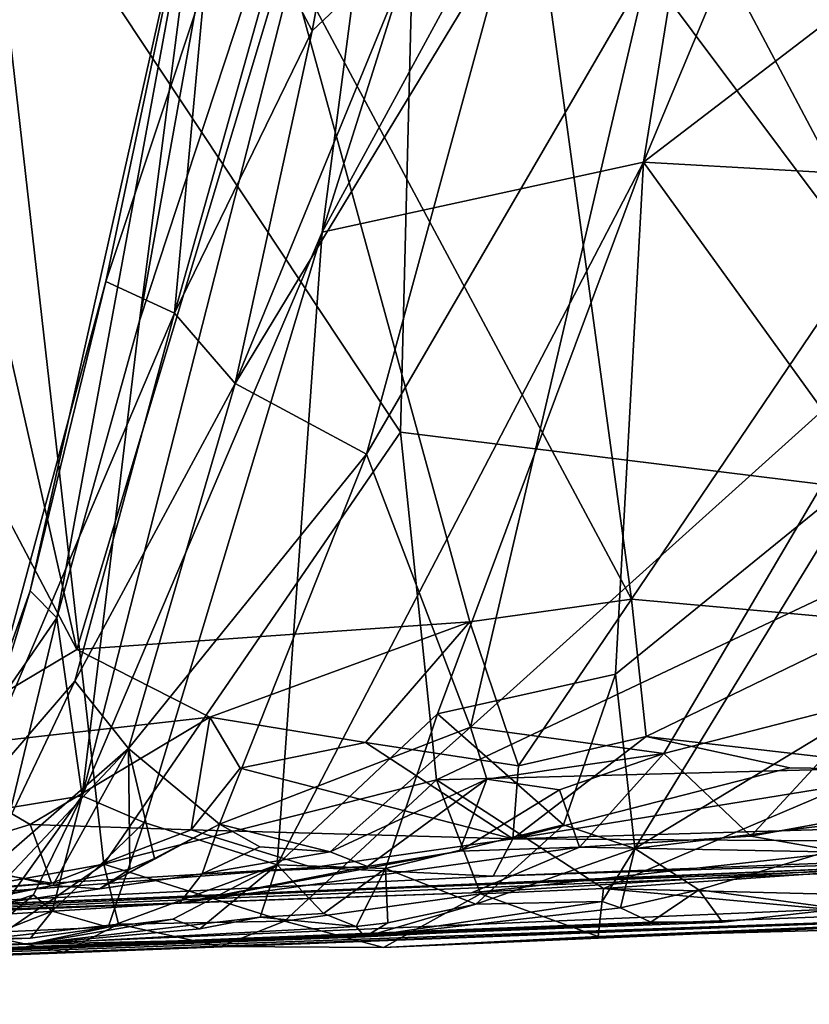
# Model space of a CAD drawing. Units: metres. Extents: x 24 to 29.98, y 0.58 to 2.29.
# Drawn here: x 24.42 to 24.56, y 0.59 to 0.77 of the extents above; entities that cross this region are included whole.
import ezdxf

# ---------------------------------------------------------------- set-up
doc = ezdxf.new("R2010")
doc.units = ezdxf.units.M

msp = doc.modelspace()

# ---------------------------------------------------------------- linework, layer by layer
at = {"layer": '1'}
for points in [[(24.32915, 0.85129, 4.62303), (24.33731, 1.0728, 4.59732), (24.43114, 0.65753, 4.5263)], [(24.43114, 0.65753, 4.5263), (24.33731, 1.0728, 4.59732), (24.46925, 0.7842, 4.47817)], [(24.50125, 0.89321, 4.44404), (24.56781, 1.07267, 4.38539), (24.58889, 0.75061, 4.38396)], [(24.50125, 0.89321, 4.44404), (24.53209, 0.66669, 4.433), (24.46925, 0.7842, 4.47817)], [(24.53209, 0.66669, 4.433), (24.50125, 0.89321, 4.44404), (24.58889, 0.75061, 4.38396)], [(24.41409, 0.81159, 6.42261), (24.49008, 0.69703, 6.4756), (24.49482, 0.88453, 6.49047)], [(24.49482, 0.88453, 6.49047), (24.49008, 0.69703, 6.4756), (24.6014, 0.68329, 6.54489)], [(24.60567, 0.82334, 6.55566), (24.49482, 0.88453, 6.49047), (24.6014, 0.68329, 6.54489)], [(24.4758, 0.73342, 5.78969), (24.49426, 0.8742, 5.74163), (24.52251, 0.88131, 5.82442)], [(24.55598, 0.88094, 5.89563), (24.4758, 0.73342, 5.78969), (24.52251, 0.88131, 5.82442)], [(24.5343, 0.74618, 5.9173), (24.4758, 0.73342, 5.78969), (24.55598, 0.88094, 5.89563)], [(24.5343, 0.74618, 5.9173), (24.55598, 0.88094, 5.89563), (24.58859, 0.87614, 5.95054)], [(24.46709, 0.78322, 5.35137), (24.47396, 0.77005, 5.31049), (24.49409, 0.87794, 5.31686)], [(24.49409, 0.87794, 5.31686), (24.47396, 0.77005, 5.31049), (24.49405, 0.78905, 5.25692)], [(24.59874, 0.79558, 5.99575), (24.5343, 0.74618, 5.9173), (24.58859, 0.87614, 5.95054)], [(24.43215, 0.63088, 5.71943), (24.44255, 0.71732, 5.6437), (24.49426, 0.8742, 5.74163)], [(24.4758, 0.73342, 5.78969), (24.43215, 0.63088, 5.71943), (24.49426, 0.8742, 5.74163)], [(24.49426, 0.8742, 5.74163), (24.44255, 0.71732, 5.6437), (24.45966, 0.81245, 5.62276)], [(24.32915, 0.85129, 4.62303), (24.43114, 0.65753, 4.5263), (24.39996, 0.63897, 4.56466)], [(24.5836, 0.71605, 5.00454), (24.60152, 0.82345, 5.03114), (24.53503, 0.78102, 5.1346)], [(24.44255, 0.71732, 5.6437), (24.45462, 0.81063, 5.5516), (24.45966, 0.81245, 5.62276)], [(24.41409, 0.81159, 6.42261), (24.39887, 0.61168, 6.38815), (24.43606, 0.61846, 6.42386)], [(24.41409, 0.81159, 6.42261), (24.43606, 0.61846, 6.42386), (24.49008, 0.69703, 6.4756)], [(24.42266, 0.6682, 5.53076), (24.45462, 0.81063, 5.5516), (24.42754, 0.66327, 5.63573)], [(24.45462, 0.81063, 5.5516), (24.42266, 0.6682, 5.53076), (24.43644, 0.72445, 5.47594)], [(24.42754, 0.66327, 5.63573), (24.45462, 0.81063, 5.5516), (24.44255, 0.71732, 5.6437)], [(24.45462, 0.81063, 5.5516), (24.43644, 0.72445, 5.47594), (24.45442, 0.77868, 5.4279)], [(24.58582, 0.74324, 5.99692), (24.5343, 0.74618, 5.9173), (24.59874, 0.79558, 5.99575)], [(24.45997, 0.70591, 5.29168), (24.50978, 0.7881, 5.20788), (24.49405, 0.78905, 5.25692)], [(24.47396, 0.77005, 5.31049), (24.45997, 0.70591, 5.29168), (24.49405, 0.78905, 5.25692)], [(24.45997, 0.70591, 5.29168), (24.48389, 0.69302, 5.20544), (24.50978, 0.7881, 5.20788)], [(24.50978, 0.7881, 5.20788), (24.48389, 0.69302, 5.20544), (24.53503, 0.78102, 5.1346)], [(24.43114, 0.65753, 4.5263), (24.46925, 0.7842, 4.47817), (24.50269, 0.66255, 4.45889)], [(24.44891, 0.71872, 5.35246), (24.46709, 0.78322, 5.35137), (24.45442, 0.77868, 5.4279)], [(24.46709, 0.78322, 5.35137), (24.44891, 0.71872, 5.35246), (24.47396, 0.77005, 5.31049)], [(24.53209, 0.66669, 4.433), (24.50269, 0.66255, 4.45889), (24.46925, 0.7842, 4.47817)], [(24.48389, 0.69302, 5.20544), (24.5028, 0.64338, 5.12167), (24.53503, 0.78102, 5.1346)], [(24.53503, 0.78102, 5.1346), (24.5028, 0.64338, 5.12167), (24.5836, 0.71605, 5.00454)], [(24.43644, 0.72445, 5.47594), (24.44891, 0.71872, 5.35246), (24.45442, 0.77868, 5.4279)], [(24.44891, 0.71872, 5.35246), (24.45997, 0.70591, 5.29168), (24.47396, 0.77005, 5.31049)], [(24.57782, 0.66252, 4.39835), (24.53209, 0.66669, 4.433), (24.58889, 0.75061, 4.38396)], [(24.46762, 0.6183, 5.85853), (24.4758, 0.73342, 5.78969), (24.5343, 0.74618, 5.9173)], [(24.49677, 0.64577, 5.90072), (24.46762, 0.6183, 5.85853), (24.5343, 0.74618, 5.9173)], [(24.52919, 0.65301, 5.95718), (24.49677, 0.64577, 5.90072), (24.5343, 0.74618, 5.9173)], [(24.57478, 0.69009, 6.00625), (24.52919, 0.65301, 5.95718), (24.5343, 0.74618, 5.9173)], [(24.57478, 0.69009, 6.00625), (24.5343, 0.74618, 5.9173), (24.58582, 0.74324, 5.99692)], [(24.44338, 0.626, 5.77064), (24.43215, 0.63088, 5.71943), (24.4758, 0.73342, 5.78969)], [(24.44338, 0.626, 5.77064), (24.4758, 0.73342, 5.78969), (24.46762, 0.6183, 5.85853)], [(24.43644, 0.72445, 5.47594), (24.41027, 0.62798, 5.45386), (24.44891, 0.71872, 5.35246)], [(24.42266, 0.6682, 5.53076), (24.41027, 0.62798, 5.45386), (24.43644, 0.72445, 5.47594)], [(24.41027, 0.62798, 5.45386), (24.43078, 0.65174, 5.37044), (24.44891, 0.71872, 5.35246)], [(24.43078, 0.65174, 5.37044), (24.45997, 0.70591, 5.29168), (24.44891, 0.71872, 5.35246)], [(24.42754, 0.66327, 5.63573), (24.44255, 0.71732, 5.6437), (24.43215, 0.63088, 5.71943)], [(24.5028, 0.64338, 5.12167), (24.538, 0.63859, 5.03929), (24.5836, 0.71605, 5.00454)], [(24.538, 0.63859, 5.03929), (24.57698, 0.64857, 4.98208), (24.5836, 0.71605, 5.00454)], [(24.45997, 0.70591, 5.29168), (24.43078, 0.65174, 5.37044), (24.44053, 0.6395, 5.30502)], [(24.45997, 0.70591, 5.29168), (24.44053, 0.6395, 5.30502), (24.48389, 0.69302, 5.20544)], [(24.49008, 0.69703, 6.4756), (24.43606, 0.61846, 6.42386), (24.49663, 0.63381, 6.47452)], [(24.49008, 0.69703, 6.4756), (24.49663, 0.63381, 6.47452), (24.6014, 0.68329, 6.54489)], [(24.44053, 0.6395, 5.30502), (24.45713, 0.62571, 5.22501), (24.48389, 0.69302, 5.20544)], [(24.48389, 0.69302, 5.20544), (24.45713, 0.62571, 5.22501), (24.5028, 0.64338, 5.12167)], [(24.53271, 0.62128, 5.99043), (24.52919, 0.65301, 5.95718), (24.57478, 0.69009, 6.00625)], [(24.57719, 0.64823, 6.03361), (24.53271, 0.62128, 5.99043), (24.57478, 0.69009, 6.00625)], [(24.49663, 0.63381, 6.47452), (24.57864, 0.63596, 6.52644), (24.6014, 0.68329, 6.54489)], [(24.42266, 0.6682, 5.53076), (24.41372, 0.64336, 5.55068), (24.41027, 0.62798, 5.45386)], [(24.41372, 0.64336, 5.55068), (24.42266, 0.6682, 5.53076), (24.42754, 0.66327, 5.63573)], [(24.51153, 0.63634, 4.46158), (24.50269, 0.66255, 4.45889), (24.53209, 0.66669, 4.433)], [(24.51153, 0.63634, 4.46158), (24.53209, 0.66669, 4.433), (24.53475, 0.64168, 4.43946)], [(24.53475, 0.64168, 4.43946), (24.53209, 0.66669, 4.433), (24.57782, 0.66252, 4.39835)], [(24.41922, 0.62877, 5.65684), (24.41372, 0.64336, 5.55068), (24.42754, 0.66327, 5.63573)], [(24.41922, 0.62877, 5.65684), (24.42754, 0.66327, 5.63573), (24.43215, 0.63088, 5.71943)], [(24.45534, 0.64516, 4.50429), (24.43114, 0.65753, 4.5263), (24.50269, 0.66255, 4.45889)], [(24.48366, 0.64055, 4.48162), (24.45534, 0.64516, 4.50429), (24.50269, 0.66255, 4.45889)], [(24.48366, 0.64055, 4.48162), (24.50269, 0.66255, 4.45889), (24.51153, 0.63634, 4.46158)], [(24.58762, 0.63555, 4.40366), (24.53475, 0.64168, 4.43946), (24.57782, 0.66252, 4.39835)], [(24.45534, 0.64516, 4.50429), (24.39996, 0.63897, 4.56466), (24.43114, 0.65753, 4.5263)], [(24.51974, 0.6256, 5.96345), (24.49677, 0.64577, 5.90072), (24.52919, 0.65301, 5.95718)], [(24.51974, 0.6256, 5.96345), (24.52919, 0.65301, 5.95718), (24.53271, 0.62128, 5.99043)], [(24.41027, 0.62798, 5.45386), (24.41383, 0.61615, 5.36322), (24.43078, 0.65174, 5.37044)], [(24.43078, 0.65174, 5.37044), (24.41383, 0.61615, 5.36322), (24.44053, 0.6395, 5.30502)], [(24.53271, 0.62128, 5.99043), (24.57719, 0.64823, 6.03361), (24.59467, 0.62878, 6.07349)], [(24.538, 0.63859, 5.03929), (24.55379, 0.62354, 4.98001), (24.57698, 0.64857, 4.98208)], [(24.57698, 0.64857, 4.98208), (24.55379, 0.62354, 4.98001), (24.57043, 0.62657, 4.96433)], [(24.42266, 0.62565, 4.55316), (24.39996, 0.63897, 4.56466), (24.45534, 0.64516, 4.50429)], [(24.45196, 0.6247, 4.52702), (24.42266, 0.62565, 4.55316), (24.45534, 0.64516, 4.50429)], [(24.45196, 0.6247, 4.52702), (24.45534, 0.64516, 4.50429), (24.46087, 0.63589, 4.50547)], [(24.46087, 0.63589, 4.50547), (24.45534, 0.64516, 4.50429), (24.48366, 0.64055, 4.48162)], [(24.48734, 0.61767, 5.91183), (24.46762, 0.6183, 5.85853), (24.49677, 0.64577, 5.90072)], [(24.48734, 0.61767, 5.91183), (24.49677, 0.64577, 5.90072), (24.51974, 0.6256, 5.96345)], [(24.45713, 0.62571, 5.22501), (24.47727, 0.62068, 5.14465), (24.5028, 0.64338, 5.12167)], [(24.5028, 0.64338, 5.12167), (24.47727, 0.62068, 5.14465), (24.50575, 0.63393, 5.1023)], [(24.5028, 0.64338, 5.12167), (24.50575, 0.63393, 5.1023), (24.538, 0.63859, 5.03929)], [(24.51153, 0.63634, 4.46158), (24.53475, 0.64168, 4.43946), (24.51049, 0.62304, 4.48043)], [(24.53475, 0.64168, 4.43946), (24.5609, 0.63595, 4.42427), (24.51049, 0.62304, 4.48043)], [(24.5609, 0.63595, 4.42427), (24.53475, 0.64168, 4.43946), (24.58762, 0.63555, 4.40366)], [(24.46087, 0.63589, 4.50547), (24.48366, 0.64055, 4.48162), (24.51049, 0.62304, 4.48043)], [(24.48366, 0.64055, 4.48162), (24.51153, 0.63634, 4.46158), (24.51049, 0.62304, 4.48043)], [(24.40164, 0.61924, 4.58365), (24.39996, 0.63897, 4.56466), (24.42266, 0.62565, 4.55316)], [(24.41383, 0.61615, 5.36322), (24.41884, 0.61637, 5.32877), (24.44053, 0.6395, 5.30502)], [(24.41884, 0.61637, 5.32877), (24.42681, 0.61454, 5.29187), (24.44053, 0.6395, 5.30502)], [(24.4408, 0.61756, 5.2513), (24.44053, 0.6395, 5.30502), (24.42681, 0.61454, 5.29187)], [(24.4408, 0.61756, 5.2513), (24.44531, 0.61949, 5.24621), (24.44053, 0.6395, 5.30502)], [(24.44531, 0.61949, 5.24621), (24.45713, 0.62571, 5.22501), (24.44053, 0.6395, 5.30502)], [(24.538, 0.63859, 5.03929), (24.50575, 0.63393, 5.1023), (24.51901, 0.63195, 5.06747)], [(24.51901, 0.63195, 5.06747), (24.52262, 0.62155, 5.03001), (24.538, 0.63859, 5.03929)], [(24.538, 0.63859, 5.03929), (24.52262, 0.62155, 5.03001), (24.55379, 0.62354, 4.98001)], [(24.45196, 0.6247, 4.52702), (24.46087, 0.63589, 4.50547), (24.51049, 0.62304, 4.48043)], [(24.49663, 0.63381, 6.47452), (24.52701, 0.61399, 6.48783), (24.57864, 0.63596, 6.52644)], [(24.51049, 0.62304, 4.48043), (24.5609, 0.63595, 4.42427), (24.58762, 0.63555, 4.40366)], [(24.51049, 0.62304, 4.48043), (24.58762, 0.63555, 4.40366), (24.59532, 0.62561, 4.41835)], [(24.57864, 0.63596, 6.52644), (24.52701, 0.61399, 6.48783), (24.64645, 0.62236, 6.55451)], [(24.49663, 0.63381, 6.47452), (24.43606, 0.61846, 6.42386), (24.46894, 0.60805, 6.443)], [(24.49663, 0.63381, 6.47452), (24.46894, 0.60805, 6.443), (24.50461, 0.61307, 6.47342)], [(24.47727, 0.62068, 5.14465), (24.48407, 0.618, 5.09931), (24.50575, 0.63393, 5.1023)], [(24.48407, 0.618, 5.09931), (24.50082, 0.62079, 5.07757), (24.50575, 0.63393, 5.1023)], [(24.49663, 0.63381, 6.47452), (24.50461, 0.61307, 6.47342), (24.52701, 0.61399, 6.48783)], [(24.50575, 0.63393, 5.1023), (24.50082, 0.62079, 5.07757), (24.51901, 0.63195, 5.06747)], [(24.4179, 0.61103, 5.70431), (24.41922, 0.62877, 5.65684), (24.43215, 0.63088, 5.71943)], [(24.42328, 0.61285, 5.72603), (24.4179, 0.61103, 5.70431), (24.43215, 0.63088, 5.71943)], [(24.42328, 0.61285, 5.72603), (24.43215, 0.63088, 5.71943), (24.42665, 0.60987, 5.74764)], [(24.42665, 0.60987, 5.74764), (24.43215, 0.63088, 5.71943), (24.44338, 0.626, 5.77064)], [(24.50082, 0.62079, 5.07757), (24.52262, 0.62155, 5.03001), (24.51901, 0.63195, 5.06747)], [(24.54435, 0.61379, 6.02476), (24.53271, 0.62128, 5.99043), (24.59467, 0.62878, 6.07349)], [(24.57014, 0.61029, 6.07379), (24.54435, 0.61379, 6.02476), (24.59467, 0.62878, 6.07349)], [(24.40164, 0.61924, 4.58365), (24.42266, 0.62565, 4.55316), (24.42655, 0.615, 4.57766)], [(24.42655, 0.615, 4.57766), (24.42266, 0.62565, 4.55316), (24.45196, 0.6247, 4.52702)], [(24.43688, 0.60698, 5.7966), (24.42665, 0.60987, 5.74764), (24.44338, 0.626, 5.77064)], [(24.44531, 0.61949, 5.24621), (24.43531, 0.61394, 5.23256), (24.45713, 0.62571, 5.22501)], [(24.43531, 0.61394, 5.23256), (24.45396, 0.61666, 5.18567), (24.45713, 0.62571, 5.22501)], [(24.43688, 0.60698, 5.7966), (24.44338, 0.626, 5.77064), (24.46762, 0.6183, 5.85853)], [(24.45713, 0.62571, 5.22501), (24.45396, 0.61666, 5.18567), (24.46445, 0.6216, 5.1852)], [(24.46445, 0.6216, 5.1852), (24.47727, 0.62068, 5.14465), (24.45713, 0.62571, 5.22501)], [(24.50377, 0.61119, 5.96569), (24.48734, 0.61767, 5.91183), (24.51974, 0.6256, 5.96345)], [(24.50377, 0.61119, 5.96569), (24.51974, 0.6256, 5.96345), (24.53271, 0.62128, 5.99043)], [(24.51049, 0.62304, 4.48043), (24.59532, 0.62561, 4.41835), (24.65702, 0.62215, 4.39921)], [(24.55379, 0.62354, 4.98001), (24.57053, 0.62061, 4.94539), (24.57043, 0.62657, 4.96433)], [(24.42655, 0.615, 4.57766), (24.45196, 0.6247, 4.52702), (24.4741, 0.61784, 4.53221)], [(24.4741, 0.61784, 4.53221), (24.45196, 0.6247, 4.52702), (24.51049, 0.62304, 4.48043)], [(24.55379, 0.62354, 4.98001), (24.52262, 0.62155, 5.03001), (24.57053, 0.62061, 4.94539)], [(24.31017, 0.60618, 4.7501), (24.36191, 0.60914, 4.66828), (24.73009, 0.62344, 4.73156)], [(24.58291, 0.61819, 4.86173), (24.31017, 0.60618, 4.7501), (24.73009, 0.62344, 4.73156)], [(24.36191, 0.60914, 4.66828), (24.50691, 0.61623, 4.51446), (24.73009, 0.62344, 4.73156)], [(24.4741, 0.61784, 4.53221), (24.51049, 0.62304, 4.48043), (24.50691, 0.61623, 4.51446)], [(24.73009, 0.62344, 4.73156), (24.50691, 0.61623, 4.51446), (24.65702, 0.62215, 4.39921)], [(24.50691, 0.61623, 4.51446), (24.51049, 0.62304, 4.48043), (24.65702, 0.62215, 4.39921)], [(24.52701, 0.61399, 6.48783), (24.58763, 0.61248, 6.51747), (24.64645, 0.62236, 6.55451)], [(24.44985, 0.61134, 5.04536), (24.503, 0.61323, 4.9656), (24.52262, 0.62155, 5.03001)], [(24.50082, 0.62079, 5.07757), (24.44985, 0.61134, 5.04536), (24.52262, 0.62155, 5.03001)], [(24.48407, 0.618, 5.09931), (24.44985, 0.61134, 5.04536), (24.50082, 0.62079, 5.07757)], [(24.46445, 0.6216, 5.1852), (24.45396, 0.61666, 5.18567), (24.47727, 0.62068, 5.14465)], [(24.47727, 0.62068, 5.14465), (24.45396, 0.61666, 5.18567), (24.48407, 0.618, 5.09931)], [(24.52262, 0.62155, 5.03001), (24.503, 0.61323, 4.9656), (24.57053, 0.62061, 4.94539)], [(24.503, 0.61323, 4.9656), (24.58291, 0.61819, 4.86173), (24.57053, 0.62061, 4.94539)], [(24.50377, 0.61119, 5.96569), (24.53271, 0.62128, 5.99043), (24.52679, 0.61163, 5.99768)], [(24.53012, 0.61048, 6.00943), (24.52679, 0.61163, 5.99768), (24.53271, 0.62128, 5.99043)], [(24.53012, 0.61048, 6.00943), (24.53271, 0.62128, 5.99043), (24.54435, 0.61379, 6.02476)], [(24.58291, 0.61819, 4.86173), (24.26269, 0.60469, 4.82198), (24.31017, 0.60618, 4.7501)], [(24.503, 0.61323, 4.9656), (24.26269, 0.60469, 4.82198), (24.58291, 0.61819, 4.86173)], [(24.3815, 0.61174, 4.62883), (24.40164, 0.61924, 4.58365), (24.42655, 0.615, 4.57766)], [(24.39887, 0.61168, 6.38815), (24.41639, 0.60505, 6.39451), (24.43606, 0.61846, 6.42386)], [(24.43606, 0.61846, 6.42386), (24.41639, 0.60505, 6.39451), (24.43873, 0.60755, 6.41756)], [(24.43531, 0.61394, 5.23256), (24.44531, 0.61949, 5.24621), (24.4408, 0.61756, 5.2513)], [(24.43606, 0.61846, 6.42386), (24.43873, 0.60755, 6.41756), (24.46894, 0.60805, 6.443)], [(24.46762, 0.6183, 5.85853), (24.44864, 0.60844, 5.83961), (24.43688, 0.60698, 5.7966)], [(24.45351, 0.60666, 5.86247), (24.44864, 0.60844, 5.83961), (24.46762, 0.6183, 5.85853)], [(24.45351, 0.60666, 5.86247), (24.46762, 0.6183, 5.85853), (24.46449, 0.60878, 5.88681)], [(24.46449, 0.60878, 5.88681), (24.46762, 0.6183, 5.85853), (24.47607, 0.60947, 5.91031)], [(24.46762, 0.6183, 5.85853), (24.48734, 0.61767, 5.91183), (24.47607, 0.60947, 5.91031)], [(24.42655, 0.615, 4.57766), (24.4741, 0.61784, 4.53221), (24.36191, 0.60914, 4.66828)], [(24.36191, 0.60914, 4.66828), (24.4741, 0.61784, 4.53221), (24.50691, 0.61623, 4.51446)], [(24.37901, 0.60594, 5.35537), (24.42681, 0.61454, 5.29187), (24.41884, 0.61637, 5.32877)], [(24.43531, 0.61394, 5.23256), (24.39263, 0.60771, 5.17778), (24.45396, 0.61666, 5.18567)], [(24.45396, 0.61666, 5.18567), (24.39263, 0.60771, 5.17778), (24.44985, 0.61134, 5.04536)], [(24.4408, 0.61756, 5.2513), (24.42681, 0.61454, 5.29187), (24.43531, 0.61394, 5.23256)], [(24.45396, 0.61666, 5.18567), (24.44985, 0.61134, 5.04536), (24.48407, 0.618, 5.09931)], [(24.48197, 0.60711, 5.9341), (24.47607, 0.60947, 5.91031), (24.48734, 0.61767, 5.91183)], [(24.48734, 0.61767, 5.91183), (24.48774, 0.60779, 5.94978), (24.48197, 0.60711, 5.9341)], [(24.48774, 0.60779, 5.94978), (24.48734, 0.61767, 5.91183), (24.50377, 0.61119, 5.96569)], [(24.3815, 0.61174, 4.62883), (24.42655, 0.615, 4.57766), (24.36191, 0.60914, 4.66828)], [(24.37901, 0.60594, 5.35537), (24.39263, 0.60771, 5.17778), (24.42681, 0.61454, 5.29187)], [(24.42681, 0.61454, 5.29187), (24.39263, 0.60771, 5.17778), (24.43531, 0.61394, 5.23256)], [(24.21689, 0.60334, 4.89107), (24.26269, 0.60469, 4.82198), (24.503, 0.61323, 4.9656)], [(24.44985, 0.61134, 5.04536), (24.21689, 0.60334, 4.89107), (24.503, 0.61323, 4.9656)], [(24.4139, 0.60493, 5.74083), (24.4179, 0.61103, 5.70431), (24.42328, 0.61285, 5.72603)], [(24.4139, 0.60493, 5.74083), (24.42328, 0.61285, 5.72603), (24.42665, 0.60987, 5.74764)], [(24.50461, 0.61307, 6.47342), (24.46894, 0.60805, 6.443), (24.48696, 0.60328, 6.43925)], [(24.48696, 0.60328, 6.43925), (24.63533, 0.61021, 6.18216), (24.73146, 0.61387, 6.26059)], [(24.52604, 0.6053, 6.47202), (24.48696, 0.60328, 6.43925), (24.73146, 0.61387, 6.26059)], [(24.50461, 0.61307, 6.47342), (24.48696, 0.60328, 6.43925), (24.52604, 0.6053, 6.47202)], [(24.50461, 0.61307, 6.47342), (24.52604, 0.6053, 6.47202), (24.52701, 0.61399, 6.48783)], [(24.52701, 0.61399, 6.48783), (24.52604, 0.6053, 6.47202), (24.59997, 0.6073, 6.51027)], [(24.59997, 0.6073, 6.51027), (24.52604, 0.6053, 6.47202), (24.73146, 0.61387, 6.26059)], [(24.58763, 0.61248, 6.51747), (24.52701, 0.61399, 6.48783), (24.59997, 0.6073, 6.51027)], [(24.53561, 0.60787, 6.04291), (24.53012, 0.61048, 6.00943), (24.54435, 0.61379, 6.02476)], [(24.53561, 0.60787, 6.04291), (24.54435, 0.61379, 6.02476), (24.54868, 0.60788, 6.05807)], [(24.54868, 0.60788, 6.05807), (24.54435, 0.61379, 6.02476), (24.57014, 0.61029, 6.07379)], [(24.1723, 0.60016, 5.02122), (24.21689, 0.60334, 4.89107), (24.44985, 0.61134, 5.04536)], [(24.39263, 0.60771, 5.17778), (24.1723, 0.60016, 5.02122), (24.44985, 0.61134, 5.04536)], [(24.52679, 0.61163, 5.99768), (24.53012, 0.61048, 6.00943), (24.48357, 0.60524, 5.9769)], [(24.50377, 0.61119, 5.96569), (24.52679, 0.61163, 5.99768), (24.48357, 0.60524, 5.9769)], [(24.48357, 0.60524, 5.9769), (24.48774, 0.60779, 5.94978), (24.50377, 0.61119, 5.96569)], [(24.23597, 0.59608, 6.15334), (24.54868, 0.60788, 6.05807), (24.57014, 0.61029, 6.07379)], [(24.58727, 0.60962, 6.1239), (24.23597, 0.59608, 6.15334), (24.57014, 0.61029, 6.07379)], [(24.27507, 0.59675, 6.2194), (24.23597, 0.59608, 6.15334), (24.63533, 0.61021, 6.18216)], [(24.63533, 0.61021, 6.18216), (24.23597, 0.59608, 6.15334), (24.58727, 0.60962, 6.1239)], [(24.35132, 0.59931, 6.30622), (24.27507, 0.59675, 6.2194), (24.63533, 0.61021, 6.18216)], [(24.63533, 0.61021, 6.18216), (24.42876, 0.60245, 6.39284), (24.35132, 0.59931, 6.30622)], [(24.42665, 0.60987, 5.74764), (24.42272, 0.605, 5.76744), (24.4139, 0.60493, 5.74083)], [(24.43688, 0.60698, 5.7966), (24.42272, 0.605, 5.76744), (24.42665, 0.60987, 5.74764)], [(24.4573, 0.60343, 6.42428), (24.42876, 0.60245, 6.39284), (24.63533, 0.61021, 6.18216)], [(24.4573, 0.60343, 6.42428), (24.63533, 0.61021, 6.18216), (24.48696, 0.60328, 6.43925)], [(24.48197, 0.60711, 5.9341), (24.46449, 0.60878, 5.88681), (24.47607, 0.60947, 5.91031)], [(24.53561, 0.60787, 6.04291), (24.48357, 0.60524, 5.9769), (24.53012, 0.61048, 6.00943)], [(24.53561, 0.60787, 6.04291), (24.54868, 0.60788, 6.05807), (24.23597, 0.59608, 6.15334)], [(24.23597, 0.59608, 6.15334), (24.48357, 0.60524, 5.9769), (24.53561, 0.60787, 6.04291)], [(24.43873, 0.60755, 6.41756), (24.41639, 0.60505, 6.39451), (24.42876, 0.60245, 6.39284)], [(24.42229, 0.60386, 5.87058), (24.45351, 0.60666, 5.86247), (24.46449, 0.60878, 5.88681)], [(24.48197, 0.60711, 5.9341), (24.42229, 0.60386, 5.87058), (24.46449, 0.60878, 5.88681)], [(24.42229, 0.60386, 5.87058), (24.43688, 0.60698, 5.7966), (24.44864, 0.60844, 5.83961)], [(24.45351, 0.60666, 5.86247), (24.42229, 0.60386, 5.87058), (24.44864, 0.60844, 5.83961)], [(24.43873, 0.60755, 6.41756), (24.42876, 0.60245, 6.39284), (24.4573, 0.60343, 6.42428)], [(24.46894, 0.60805, 6.443), (24.43873, 0.60755, 6.41756), (24.4573, 0.60343, 6.42428)], [(24.46894, 0.60805, 6.443), (24.4573, 0.60343, 6.42428), (24.48696, 0.60328, 6.43925)], [(24.48774, 0.60779, 5.94978), (24.48357, 0.60524, 5.9769), (24.48197, 0.60711, 5.9341)], [(24.17586, 0.59539, 5.75041), (24.43688, 0.60698, 5.7966), (24.42229, 0.60386, 5.87058)], [(24.43688, 0.60698, 5.7966), (24.17586, 0.59539, 5.75041), (24.42272, 0.605, 5.76744)], [(24.48357, 0.60524, 5.9769), (24.42229, 0.60386, 5.87058), (24.48197, 0.60711, 5.9341)], [(24.17586, 0.59539, 5.75041), (24.48357, 0.60524, 5.9769), (24.12839, 0.59321, 5.91765)], [(24.1497, 0.59294, 5.9659), (24.12839, 0.59321, 5.91765), (24.48357, 0.60524, 5.9769)], [(24.48357, 0.60524, 5.9769), (24.16117, 0.59433, 6.01313), (24.1497, 0.59294, 5.9659)], [(24.17456, 0.59387, 6.03043), (24.16117, 0.59433, 6.01313), (24.48357, 0.60524, 5.9769)], [(24.1773, 0.59444, 6.05173), (24.17456, 0.59387, 6.03043), (24.48357, 0.60524, 5.9769)], [(24.48357, 0.60524, 5.9769), (24.17586, 0.59539, 5.75041), (24.42229, 0.60386, 5.87058)], [(24.42272, 0.605, 5.76744), (24.17586, 0.59539, 5.75041), (24.4139, 0.60493, 5.74083)], [(24.1773, 0.59444, 6.05173), (24.48357, 0.60524, 5.9769), (24.23597, 0.59608, 6.15334)], [(24.41639, 0.60505, 6.39451), (24.35132, 0.59931, 6.30622), (24.42876, 0.60245, 6.39284)]]:
    msp.add_3dface(points, dxfattribs=at)

doc.saveas('drawing.dxf')
